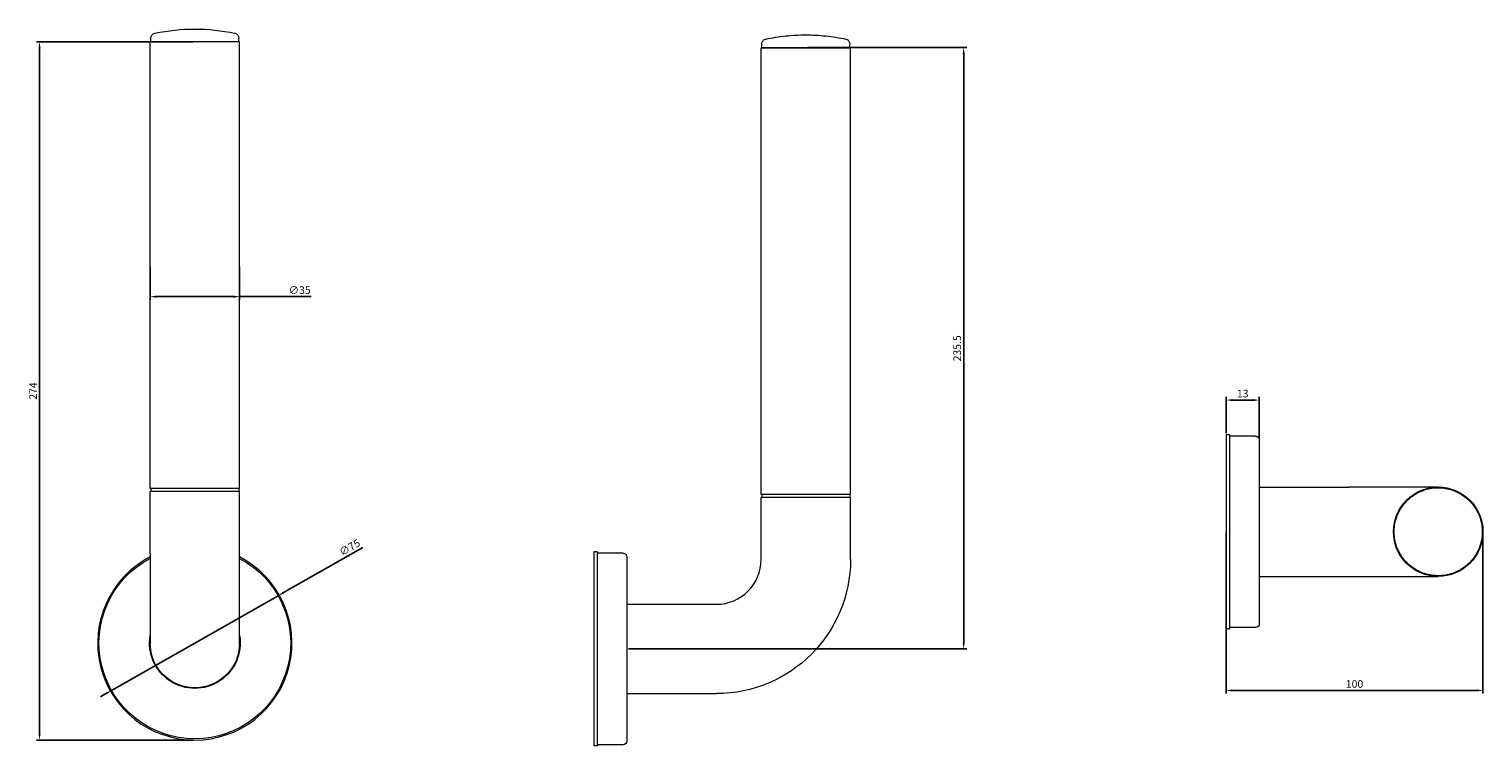
# Model space of a CAD drawing. Units: millimetres. Extents: x -14 to 555, y 25 to 305.
import ezdxf

# ---------------------------------------------------------------- set-up
doc = ezdxf.new("R2010")
doc.units = ezdxf.units.MM
doc.layers.add('Disegno', color=7, linetype='Continuous', lineweight=20)
doc.layers.add('Quote', color=1, linetype='Continuous', lineweight=18)
doc.styles.get("Standard").update_dxf_attribs({"font": 'txt', "height": 3})
doc.dimstyles.new('ISO-25', dxfattribs={"dimtxt": 2.5, "dimasz": 2.5, "dimexe": 1.25, "dimexo": 0.625, "dimtad": 1, "dimdsep": 46, "dimtxsty": 'Standard', "dimcen": 2.5, "dimadec": 0, "dimazin": 0, "dimtfac": 1, "dimtmove": 0, "dimatfit": 3, "dimfxl": 1, "dimarcsym": 0})

# ---------------------------------------------------------------- blocks, each defined once
blk = doc.blocks.new('*D5')
at = {"layer": 'Defpoints', "color": 0, "transparency": 16777216}
for p in [(289.88, 298.2), (351.67, 298.2), (219.88, 62.69)]:
    blk.add_point(p, dxfattribs=at)
at = {"layer": 'Quote', "color": 0, "lineweight": -2, "transparency": 16777216}
for p, q in [((290.51, 298.2), (352.92, 298.2)), ((351.67, 65.19), (351.67, 295.7)), ((220.51, 62.69), (352.92, 62.69))]:
    blk.add_line(p, q, dxfattribs=at)
at = {"layer": 'Quote', "color": 0, "transparency": 16777216}
for points in [[(351.25, 295.7), (352.08, 295.7), (351.67, 298.2)], [(351.25, 65.19), (352.08, 65.19), (351.67, 62.69)]]:
    blk.add_solid(points, dxfattribs=at)
at = {"layer": 'Quote', "color": 0, "transparency": 16777216, "insert": (349.51, 180.44), "char_height": 3, "attachment_point": 5, "rotation": 90}
blk.add_mtext('235.5', dxfattribs=at)
blk = doc.blocks.new('*D6')
at = {"layer": 'Defpoints', "color": 0, "transparency": 16777216}
for p in [(454.34, 108.59), (554.84, 108.59), (554.84, 46.43)]:
    blk.add_point(p, dxfattribs=at)
at = {"layer": 'Quote', "color": 0, "lineweight": -2, "transparency": 16777216}
for p, q in [((454.34, 107.97), (454.34, 45.18)), ((554.84, 107.97), (554.84, 45.18)), ((456.84, 46.43), (552.34, 46.43))]:
    blk.add_line(p, q, dxfattribs=at)
at = {"layer": 'Quote', "color": 0, "transparency": 16777216}
for points in [[(456.84, 46.85), (456.84, 46.01), (454.34, 46.43)], [(552.34, 46.85), (552.34, 46.01), (554.84, 46.43)]]:
    blk.add_solid(points, dxfattribs=at)
at = {"layer": 'Quote', "color": 0, "transparency": 16777216, "insert": (504.59, 48.59), "char_height": 3, "attachment_point": 5}
blk.add_mtext('100', dxfattribs=at)
blk = doc.blocks.new('*D7')
at = {"layer": 'Defpoints', "color": 0, "transparency": 16777216}
for p in [(50.82, 300.48), (-9.94, 26.98), (50.82, 26.98)]:
    blk.add_point(p, dxfattribs=at)
at = {"layer": 'Quote', "color": 0, "lineweight": -2, "transparency": 16777216}
for p, q in [((50.2, 300.48), (-11.19, 300.48)), ((-9.94, 297.98), (-9.94, 29.48)), ((50.2, 26.98), (-11.19, 26.98))]:
    blk.add_line(p, q, dxfattribs=at)
at = {"layer": 'Quote', "color": 0, "transparency": 16777216}
for points in [[(-10.35, 297.98), (-9.52, 297.98), (-9.94, 300.48)], [(-10.35, 29.48), (-9.52, 29.48), (-9.94, 26.98)]]:
    blk.add_solid(points, dxfattribs=at)
at = {"layer": 'Quote', "color": 0, "transparency": 16777216, "insert": (-12.07, 163.73), "char_height": 3, "attachment_point": 5, "rotation": 90}
blk.add_mtext('274', dxfattribs=at)
blk = doc.blocks.new('*D8')
at = {"layer": 'Defpoints', "color": 0, "transparency": 16777216}
for p in [(33.32, 212.98), (68.32, 212.98), (68.32, 200.67)]:
    blk.add_point(p, dxfattribs=at)
at = {"layer": 'Quote', "color": 0, "lineweight": -2, "transparency": 16777216}
for p, q in [((33.32, 212.36), (33.32, 199.42)), ((68.32, 212.36), (68.32, 199.42)), ((35.82, 200.67), (65.82, 200.67)), ((68.32, 200.67), (96.3, 200.67))]:
    blk.add_line(p, q, dxfattribs=at)
at = {"layer": 'Quote', "color": 0, "transparency": 16777216}
for points in [[(35.82, 201.09), (35.82, 200.25), (33.32, 200.67)], [(65.82, 201.09), (65.82, 200.25), (68.32, 200.67)]]:
    blk.add_solid(points, dxfattribs=at)
at = {"layer": 'Quote', "color": 0, "transparency": 16777216, "insert": (91.84, 202.85), "char_height": 3, "attachment_point": 5}
blk.add_mtext('∅35', dxfattribs=at)
blk = doc.blocks.new('*D9')
at = {"layer": 'Defpoints', "color": 0, "transparency": 16777216}
for p in [(83.41, 83.54), (18.24, 46.43)]:
    blk.add_point(p, dxfattribs=at)
at = {"layer": 'Quote', "color": 0, "lineweight": -2, "transparency": 16777216}
for p, q in [((116.55, 102.4), (85.58, 84.77)), ((18.24, 46.43), (83.41, 83.54)), ((16.06, 45.19), (13.89, 43.95))]:
    blk.add_line(p, q, dxfattribs=at)
at = {"layer": 'Quote', "color": 0, "transparency": 16777216}
for points in [[(85.38, 85.14), (85.79, 84.41), (83.41, 83.54)], [(15.86, 45.55), (16.27, 44.83), (18.24, 46.43)]]:
    blk.add_solid(points, dxfattribs=at)
at = {"layer": 'Quote', "color": 0, "transparency": 16777216, "insert": (111.6, 102.09), "char_height": 3, "attachment_point": 5, "rotation": 29.656}
blk.add_mtext('∅75', dxfattribs=at)
blk = doc.blocks.new('*D10')
at = {"layer": 'Defpoints', "color": 0, "transparency": 16777216}
for p in [(454.34, 160.16), (454.34, 146.59), (467.34, 144.59)]:
    blk.add_point(p, dxfattribs=at)
at = {"layer": 'Quote', "color": 0, "lineweight": -2, "transparency": 16777216}
for p, q in [((454.34, 147.22), (454.34, 161.41)), ((464.84, 160.16), (456.84, 160.16)), ((467.34, 145.22), (467.34, 161.41))]:
    blk.add_line(p, q, dxfattribs=at)
at = {"layer": 'Quote', "color": 0, "transparency": 16777216}
for points in [[(456.84, 160.57), (456.84, 159.74), (454.34, 160.16)], [(464.84, 160.57), (464.84, 159.74), (467.34, 160.16)]]:
    blk.add_solid(points, dxfattribs=at)
at = {"layer": 'Quote', "color": 0, "transparency": 16777216, "insert": (460.84, 162.32), "char_height": 3, "attachment_point": 5}
blk.add_mtext('13', dxfattribs=at)

msp = doc.modelspace()

# ---------------------------------------------------------------- linework, layer by layer
at = {"layer": 'Disegno'}
for p, q in [((33.583, 300.49), (33.583, 301.889)), ((68.064, 300.482), (68.066, 301.873)), ((68.324, 300.482), (33.324, 300.482)), ((33.324, 125.482), (33.324, 300.482)), ((50.824, 300.482), (33.583, 300.49)), ((37.834, 300.482), (37.833, 300.489)), ((68.324, 125.482), (68.324, 300.482)), ((307.385, 298.187), (272.385, 298.187)), ((272.385, 123.187), (272.385, 298.187)), ((272.644, 298.187), (272.644, 299.585)), ((276.894, 298.187), (276.894, 298.189)), ((302.875, 298.187), (302.875, 298.189)), ((307.125, 298.187), (307.126, 299.585)), ((307.385, 123.187), (307.385, 298.187)), ((454.341, 146.59), (454.341, 70.59)), ((455.841, 146.59), (454.341, 146.59)), ((455.841, 70.59), (455.841, 146.59)), ((465.841, 146.09), (455.841, 146.09)), ((467.341, 144.59), (467.341, 72.59)), ((68.324, 125.482), (33.324, 125.482)), ((33.574, 125.482), (33.574, 124.482)), ((68.074, 125.482), (68.074, 124.482)), ((467.341, 126.09), (502.341, 126.09)), ((537.341, 126.09), (502.341, 126.09)), ((33.324, 124.482), (68.324, 124.482)), ((33.324, 99.982), (33.324, 124.482)), ((68.324, 99.982), (68.324, 124.482)), ((307.385, 123.187), (272.385, 123.187)), ((272.385, 122.187), (307.385, 122.187)), ((272.385, 97.687), (272.385, 122.187)), ((272.635, 123.187), (272.635, 122.187)), ((307.135, 123.187), (307.135, 122.187)), ((307.385, 97.687), (307.385, 122.187)), ((33.324, 99.982), (33.324, 64.982)), ((68.324, 64.982), (68.324, 99.982)), ((206.885, 100.687), (206.885, 24.687)), ((208.385, 100.687), (206.885, 100.687)), ((208.385, 24.687), (208.385, 100.687)), ((218.385, 100.187), (208.385, 100.187)), ((219.885, 98.687), (219.885, 26.687)), ((467.341, 91.09), (502.341, 91.09)), ((502.341, 91.09), (537.341, 91.09)), ((219.885, 80.187), (254.885, 80.187)), ((455.841, 70.59), (454.341, 70.59)), ((465.841, 71.09), (455.841, 71.09)), ((219.885, 45.187), (254.885, 45.187)), ((208.385, 24.687), (206.885, 24.687)), ((218.385, 25.187), (208.385, 25.187))]:
    msp.add_line(p, q, dxfattribs=at)
msp.add_circle((537.341, 108.59), 17.5, dxfattribs=at)
at = {"layer": 'Disegno', "extrusion": (0, 0, -1)}
for centre, radius, start, end in [((-35.583, 301.889), 2, 0, 78.007), ((-50.833, 230.1), 75.391, 78.007, 89.99454), ((-50.749, 230.1), 75.391, 90.05882, 102.04635), ((-66.066, 301.874), 2, 102.04635, 180.05335), ((-465.841, 144.59), 1.5, 90, 180), ((-50.824, 64.982), 37.5, 117.81814, 62.18186), ((-218.385, 98.687), 1.5, 90, 180), ((-254.885, 97.687), 52.5, 180, 270), ((-465.841, 72.59), 1.5, 180, 270), ((-50.824, 64.982), 17.75, 170.37237, 9.62763), ((-27.324, 64.982), 6, 165.63849, 194.36151), ((-50.824, 64.982), 17.5, 180, 0), ((-74.324, 64.982), 6, 345.63849, 14.36151), ((-39.074, 44.631), 6, 105.63849, 134.36151), ((-62.574, 44.631), 6, 45.63849, 74.36151), ((-218.385, 26.687), 1.5, 180, 270)]:
    msp.add_arc(centre, radius, start, end, dxfattribs=at)
at = {"layer": 'Disegno'}
for centre, radius, start, end in [((50.824, 64.982), 38, 117.42107, 62.57893), ((254.885, 97.687), 17.5, 270, 0)]:
    msp.add_arc(centre, radius, start, end, dxfattribs=at)
at = {"layer": 'Disegno', "extrusion": (0, 0, -1)}
for centre, major_axis, start_param, end_param in [((289.885, 298.187), (-17.24, 0), 0.0002417, 3.1418344), ((289.885, 298.189), (-12.99, 0), 6.2831752, 9.424788)]:
    msp.add_ellipse(centre, major_axis=major_axis, ratio=0.0004656, start_param=start_param, end_param=end_param, dxfattribs=at)
at = {"layer": 'Disegno'}
for points, knots in [([(272.644, 299.585), (272.643, 299.802), (272.679, 300.021), (272.816, 300.427), (272.918, 300.619), (273.173, 300.959), (273.33, 301.11), (273.679, 301.351), (273.876, 301.445), (274.128, 301.52), (274.178, 301.532), (274.227, 301.543)], [0, 0, 0, 0, 0.06485948, 0.06485948, 0.12854697, 0.12854697, 0.19227616, 0.19227616, 0.25599721, 0.25599721, 0.27123723, 0.27123723, 0.27123723, 0.27123723]), ([(274.227, 301.543), (276.783, 302.087), (279.371, 302.498), (284.597, 303.053), (287.243, 303.194), (289.885, 303.195)], [0, 0, 0, 0, 0.7839861, 0.7839861, 1.5766224, 1.5766224, 1.5766224, 1.5766224]), ([(289.885, 303.195), (292.527, 303.194), (295.172, 303.053), (300.398, 302.498), (302.986, 302.087), (305.542, 301.543)], [0, 0, 0, 0, 0.7926363, 0.7926363, 1.5766224, 1.5766224, 1.5766224, 1.5766224]), ([(305.542, 301.543), (305.711, 301.506), (305.878, 301.448), (306.211, 301.278), (306.378, 301.159), (306.674, 300.871), (306.804, 300.696), (306.999, 300.318), (307.067, 300.111), (307.117, 299.797), (307.126, 299.691), (307.126, 299.585)], [0, 0, 0, 0, 0.05208496, 0.05208496, 0.11214582, 0.11214582, 0.17595147, 0.17595147, 0.2396748, 0.2396748, 0.27138586, 0.27138586, 0.27138586, 0.27138586]), ([(554.582, 108.591), (554.582, 110.43), (554.285, 112.269), (553.128, 115.76), (552.268, 117.412), (550.072, 120.362), (548.736, 121.66), (545.722, 123.77), (544.046, 124.581), (540.522, 125.636), (538.676, 125.879), (534.999, 125.771), (533.17, 125.421), (529.714, 124.162), (528.088, 123.254), (525.203, 120.973), (523.945, 119.599), (521.924, 116.526), (521.162, 114.826), (520.211, 111.273), (520.022, 109.421), (520.236, 105.749), (520.64, 103.93), (521.999, 100.513), (522.954, 98.913), (525.319, 96.097), (526.729, 94.879), (529.86, 92.949), (531.581, 92.237), (535.16, 91.39), (537.017, 91.255), (540.681, 91.577), (542.487, 92.033), (545.864, 93.492), (547.434, 94.493), (550.181, 96.939), (551.357, 98.384), (553.195, 101.57), (553.856, 103.311), (554.463, 106.256), (554.582, 107.423), (554.582, 108.591)], [0, 0, 0, 0, 0.32, 0.32, 0.64, 0.64, 0.96, 0.96, 1.28, 1.28, 1.6, 1.6, 1.92, 1.92, 2.24, 2.24, 2.56, 2.56, 2.88, 2.88, 3.2, 3.2, 3.52, 3.52, 3.84, 3.84, 4.16, 4.16, 4.48, 4.48, 4.8, 4.8, 5.12, 5.12, 5.44, 5.44, 5.76, 5.76, 6.08, 6.08, 6.2831853, 6.2831853, 6.2831853, 6.2831853])]:
    msp.add_open_spline(points, degree=3, knots=knots, dxfattribs=at)

# ---------------------------------------------------------------- dimensions: what is measured, and where the dimension line sits
at = {"layer": 'Quote'}
for base, p1, p2, text, picture, middle in [((-9.936, 26.982), (50.824, 300.482), (50.824, 26.982), '274', '*D7', (-12.069, 163.732)), ((351.668, 298.195), (219.885, 62.687), (289.885, 298.195), '235.5', '*D5', (349.51, 180.441))]:
    dim = msp.add_linear_dim(base=base, p1=p1, p2=p2, angle=90, text=text, dimstyle='ISO-25', dxfattribs=at)
    dim.commit()
    dim.dimension.update_dxf_attribs({"geometry": picture, "text_midpoint": middle})
dim = msp.add_linear_dim(base=(68.324, 200.671), p1=(33.324, 212.982), p2=(68.324, 212.982), text='∅35', dimstyle='ISO-25', dxfattribs=at)
dim.commit()
dim.dimension.update_dxf_attribs({"geometry": '*D8', "text_midpoint": (91.844, 200.671), "dimtype": 160})
dim = msp.add_linear_dim(base=(454.341, 160.158), p1=(467.341, 144.59), p2=(454.341, 146.59), dimstyle='ISO-25', dxfattribs=at)
dim.commit()
dim.dimension.update_dxf_attribs({"geometry": '*D10', "text_midpoint": (460.841, 162.316)})
dim = msp.add_linear_dim(base=(554.841, 46.43), p1=(454.341, 108.59), p2=(554.841, 108.59), text='100', dimstyle='ISO-25', dxfattribs=at)
dim.commit()
dim.dimension.update_dxf_attribs({"geometry": '*D6', "text_midpoint": (504.591, 48.587)})
dim = msp.add_diameter_dim_2p(p1=(18.236, 46.428), p2=(83.412, 83.537), dimstyle='ISO-25', dxfattribs=at)
dim.commit()
dim.dimension.update_dxf_attribs({"geometry": '*D9', "text_midpoint": (112.678, 100.2), "dimtype": 163})

doc.saveas('drawing.dxf')
